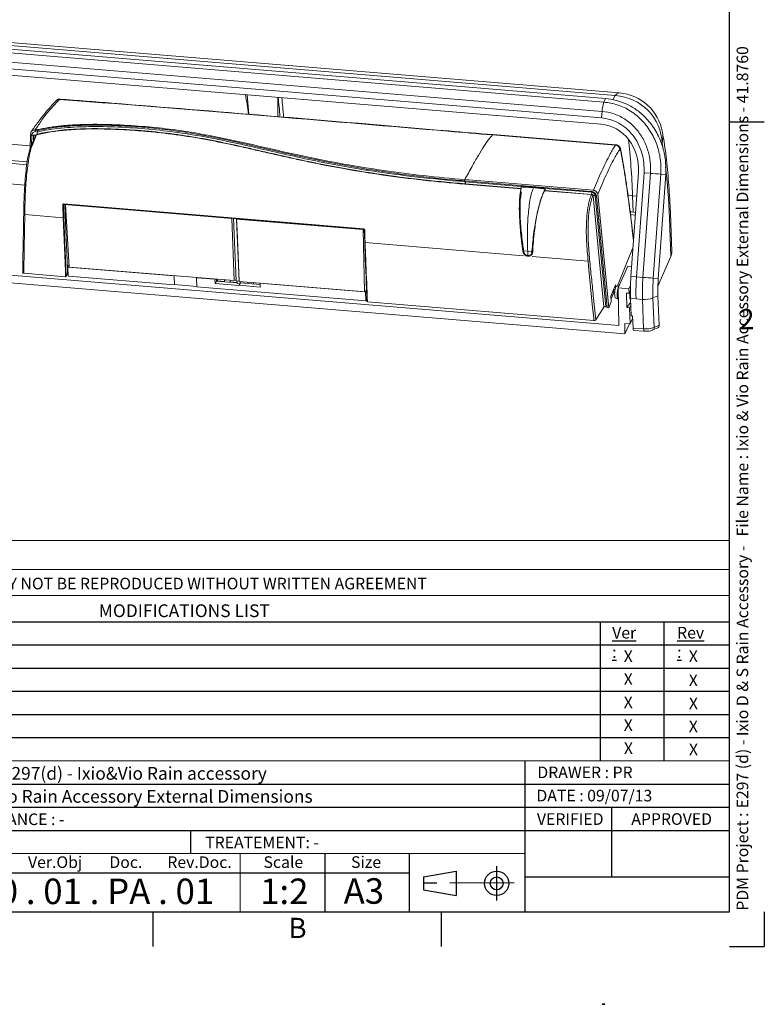
# Paper-space layout 'Feuille4' of a CAD drawing. Units: millimetres. Extents: x 5 to 415, y -4 to 291.
# Drawn here: x 287 to 415, y -4 to 166 of the extents above; entities that cross this region are included whole.
import ezdxf

# ---------------------------------------------------------------- set-up
doc = ezdxf.new("R2010")
doc.units = ezdxf.units.MM
doc.linetypes.add('CENTER', pattern=[10.16, 6.35, -1.27, 1.27, -1.27])
for name, color, linetype in [('COTATION3', 30, 'Continuous'), ('PV', 7, 'Continuous'), ('SLD-0', 7, 'Continuous')]:
    doc.layers.add(name, color=color, linetype=linetype)
doc.styles.add('SLDTEXTSTYLE0', font='TXT', dxfattribs={"width": 0.75})
doc.styles.add('SLDTEXTSTYLE3', font='TXT', dxfattribs={"width": 0.681818})
doc.styles.add('SLDTEXTSTYLE5', font='TXT', dxfattribs={"width": 0.690789})

# ---------------------------------------------------------------- blocks, each defined once
blk = doc.blocks.new('Bloc2_3')
at = {"layer": 'PV', "linetype": 'CENTER'}
for p, q in [((8.01, 0), (8.01, 3.4)), ((9.744, 1.747), (0, 1.7))]:
    blk.add_line(p, q, dxfattribs=at)
at = {"layer": 'PV', "linetype": 'Continuous'}
for p, q in [((0.81, 2.34), (4.01, 2.9)), ((0.81, 2.34), (0.81, 1.06)), ((4.01, 2.9), (4.01, 0.5)), ((0.81, 1.06), (4.01, 0.5))]:
    blk.add_line(p, q, dxfattribs=at)
for radius in [1.2, 0.64]:
    blk.add_circle((8.01, 1.7), radius, dxfattribs=at)
blk = doc.blocks.new('SW_NOTE_7')
at = {"layer": 'PV', "color": 0, "char_height": 2, "attachment_point": 1, "rotation": 90}
for s, insert, style in [('Ixio & Vio Rain Accessory External Dimensions - 41.8760', (-2.58, 79.23), 'SLDTEXTSTYLE0'), ('File Name :', (-2.58, 64.55), 'SLDTEXTSTYLE0'), ('E297 (d) - Ixio D & S Rain Accessory -', (-2.58, 17.64), 'SLDTEXTSTYLE5'), ('PDM Project :', (-2.58, 0), 'SLDTEXTSTYLE0')]:
    blk.add_mtext(s, dxfattribs=dict(at, insert=insert, style=style))

psp = doc.layouts.new('Feuille4')

# ---------------------------------------------------------------- linework, layer by layer
at = {"color": 7, "linetype": 'Continuous', "lineweight": 15}
for p, q in [((389.29, 153.04), (263.84, 163.42)), ((389.99, 153.5), (264.53, 163.88)), ((387.33, 151.92), (261.1, 162.36)), ((387.6, 152.54), (261.37, 162.99)), ((387, 150.32), (260.77, 160.77)), ((386.82, 148.11), (260.56, 158.56)), ((386.9, 149.19), (260.67, 159.64)), ((325.74, 153.17), (326.04, 149.82)), ((331.04, 152.73), (331.07, 149.41)), ((387.33, 151.92), (387.6, 152.54)), ((386.9, 149.19), (387, 150.32)), ((288.31, 143.9), (288.4, 146.15)), ((288.4, 146.15), (288.41, 146.52)), ((288.4, 146.15), (288.63, 146.13)), ((288.71, 146.5), (288.52, 146.36)), ((288.52, 146.36), (288.65, 146.34)), ((288.57, 144.57), (288.63, 146.13)), ((288.65, 146.34), (288.63, 146.13)), ((288.63, 146.13), (288.89, 146.19)), ((288.89, 146.19), (288.96, 146.2)), ((288.96, 146.2), (289.02, 146.2)), ((289.02, 146.2), (289.08, 146.2)), ((289.38, 146.27), (289.41, 146.28)), ((389.34, 144.49), (368.07, 146.25)), ((389.43, 144.54), (368.17, 146.3)), ((266.58, 142.87), (287.74, 141.12)), ((287.81, 141.59), (266.82, 143.33)), ((287.39, 137.59), (266.71, 139.3)), ((391.98, 121.83), (393.27, 139.78)), ((392.95, 121.75), (394.24, 139.7)), ((394.05, 121.68), (395.34, 139.63)), ((394.24, 139.7), (395.34, 139.63)), ((395.84, 121.54), (397.13, 139.49)), ((396.7, 121.45), (397.99, 139.4)), ((397.13, 139.49), (397.99, 139.4)), ((363.31, 138.54), (385.5, 136.7)), ((363.31, 138.54), (363.31, 138.33)), ((363.35, 138.32), (363.31, 138.33)), ((363.34, 137.75), (363.36, 137.81)), ((363.34, 137.75), (373.03, 136.95)), ((363.35, 138.32), (385.17, 136.52)), ((363.4, 138.16), (363.35, 138.32)), ((363.38, 137.81), (363.36, 137.81)), ((373.05, 137.01), (363.38, 137.81)), ((363.39, 138.16), (363.4, 138.16)), ((363.4, 138.16), (373.03, 137.37)), ((372.99, 137.44), (373.03, 137.37)), ((373.31, 137.39), (372.99, 137.44)), ((377.12, 137.1), (372.99, 137.44)), ((373.05, 137.01), (373.03, 136.95)), ((375.2, 137.2), (373.14, 137.29)), ((373.31, 137.39), (373.28, 137.32)), ((377.12, 137.08), (373.31, 137.39)), ((375.2, 137.2), (375.18, 137.17)), ((377.15, 136.96), (375.2, 137.2)), ((375.43, 137.17), (375.45, 137.22)), ((377.06, 136.62), (385.16, 135.95)), ((377.14, 137.03), (377.12, 137.1)), ((377.14, 137.03), (385.21, 136.36)), ((385.16, 135.95), (385.19, 136)), ((385.23, 136.36), (385.17, 136.52)), ((385.21, 136.36), (385.23, 136.36)), ((386.25, 136.01), (388.15, 116.44)), ((294.07, 134.21), (294.15, 132.02)), ((294.14, 134.34), (345.84, 130.06)), ((294.16, 134.28), (345.85, 130)), ((294.36, 132.43), (294.3, 134.2)), ((294.41, 134.26), (294.39, 134.23)), ((294.39, 134.23), (323.1, 131.85)), ((294.39, 134.23), (295.03, 123.47)), ((294.4, 134.24), (294.4, 134.26)), ((385.41, 135.72), (385.45, 135.77)), ((385.45, 135.75), (385.45, 135.77)), ((387.31, 116.56), (385.45, 135.75)), ((385.8, 135.81), (386.04, 135.66)), ((385.8, 135.81), (387.66, 116.6)), ((387.91, 116.46), (386.04, 135.66)), ((287.39, 132.53), (294.03, 131.98)), ((392.09, 132.96), (391.85, 132.98)), ((391.85, 132.51), (392.73, 132.39)), ((392.77, 132.89), (392.09, 132.96)), ((399.06, 126.12), (398.8, 132.76)), ((294.15, 132.02), (294.56, 121.84)), ((323.1, 131.85), (323.16, 131.88)), ((323.53, 121.12), (323.1, 131.85)), ((323.43, 131.86), (323.91, 131.82)), ((323.43, 131.86), (323.86, 121.06)), ((323.43, 131.86), (323.43, 131.86)), ((324.03, 129.78), (323.91, 131.82)), ((323.91, 131.82), (323.91, 131.82)), ((323.99, 131.81), (323.95, 131.73)), ((323.95, 131.73), (345.77, 129.92)), ((323.95, 131.73), (324.38, 120.99)), ((398.89, 125.26), (398.62, 131.9)), ((324.38, 121.01), (324.03, 129.78)), ((345.77, 129.92), (345.81, 130.01)), ((345.99, 119.2), (345.77, 129.92)), ((346.04, 127.73), (345.96, 129.91)), ((346.11, 127.67), (373.46, 125.41)), ((392.48, 128.88), (392.36, 128.89)), ((373.36, 126.13), (373.5, 126.05)), ((373.45, 126.31), (373.46, 126.27)), ((374.18, 126.2), (373.46, 126.27)), ((373.5, 126.05), (373.54, 125.88)), ((373.7, 125.71), (373.62, 125.72)), ((374.91, 126.15), (374.18, 126.2)), ((374.18, 126.2), (374.21, 125.45)), ((374.91, 126.15), (374.91, 126.19)), ((374.91, 126.19), (375.05, 126.11)), ((375.05, 126.11), (375.07, 126.36)), ((389.67, 120.2), (392.33, 126.75)), ((389.87, 113.38), (253.13, 124.7)), ((373.93, 125.53), (374.08, 125.46)), ((374.31, 125.34), (374.11, 125.36)), ((374.96, 125.29), (384.61, 124.49)), ((396.64, 120.19), (398.89, 125.26)), ((390.95, 111.96), (252.13, 123.45)), ((294.44, 121.8), (287.21, 122.4)), ((294.85, 122.34), (294.77, 122.34)), ((294.81, 123.46), (295.01, 123.84)), ((313.14, 121.94), (294.81, 123.46)), ((294.81, 123.46), (294.87, 121.91)), ((295.03, 123.47), (323.53, 121.12)), ((389.76, 119.85), (391.43, 123.62)), ((392.1, 123.57), (391.43, 123.62)), ((294.77, 122.25), (294.56, 121.84)), ((294.87, 121.91), (313.2, 120.4)), ((302.17, 121.29), (302.17, 121.31)), ((302.17, 121.29), (302.65, 121.25)), ((302.66, 121.27), (302.65, 121.25)), ((302.65, 121.27), (302.65, 121.25)), ((313.15, 121.97), (313.14, 121.94)), ((313.14, 121.94), (313.2, 120.4)), ((313.16, 121.97), (313.22, 120.44)), ((317.03, 121.65), (317.02, 121.62)), ((320.21, 121.36), (317.02, 121.62)), ((317.08, 120.07), (317.02, 121.62)), ((320.21, 121.36), (320.23, 121.39)), ((320.24, 120.63), (320.21, 121.36)), ((320.24, 120.63), (320.45, 121.05)), ((324.41, 120.29), (320.24, 120.63)), ((320.44, 121.37), (320.45, 121.05)), ((320.45, 121.05), (320.61, 121.36)), ((320.61, 121.36), (320.63, 121.08)), ((320.63, 121.08), (321.88, 120.98)), ((321.87, 121.25), (321.88, 120.98)), ((321.88, 120.98), (321.97, 121.22)), ((321.97, 121.24), (321.97, 121.22)), ((322.84, 121.17), (322.85, 120.9)), ((322.85, 120.9), (324.02, 120.8)), ((323.86, 121.28), (323.53, 121.12)), ((323.86, 121.06), (324.38, 121.01)), ((324.03, 120.61), (324.01, 121.04)), ((324.03, 120.61), (324.54, 120.57)), ((324.38, 120.99), (345.99, 119.2)), ((324.41, 120.31), (324.55, 120.6)), ((324.54, 120.98), (324.55, 120.6)), ((324.62, 120.73), (324.55, 120.6)), ((324.62, 120.97), (324.63, 120.74)), ((324.62, 120.73), (324.63, 120.74)), ((325.86, 120.87), (325.87, 120.64)), ((326.83, 120.79), (326.84, 120.56)), ((346.16, 119.21), (328, 120.71)), ((328, 120.71), (328.03, 120.01)), ((391.98, 121.83), (392.95, 121.75)), ((392.95, 121.75), (392.9, 120.96)), ((392.95, 121.75), (394.05, 121.68)), ((395.84, 121.54), (396.7, 121.45)), ((313.22, 120.44), (313.2, 120.4)), ((313.22, 120.44), (317.08, 120.12)), ((317.08, 120.07), (346.22, 117.66)), ((324.41, 120.31), (324.41, 120.29)), ((328.03, 120.01), (324.41, 120.31)), ((346.16, 119.21), (346.37, 119.62)), ((346.22, 117.66), (346.16, 119.21)), ((346.35, 119.79), (346.31, 119.8)), ((346.35, 119.83), (346.34, 119.8)), ((346.43, 118.07), (346.37, 119.62)), ((389.3, 120.39), (388.51, 118.42)), ((388.51, 118.4), (388.98, 119.46)), ((388.55, 117.98), (389.01, 119.02)), ((388.98, 119.46), (388.93, 119.46)), ((388.96, 119.53), (389.24, 119.51)), ((389.01, 119.02), (388.98, 119.46)), ((389.35, 119.93), (389.3, 120.39)), ((389.76, 119.85), (389.87, 113.38)), ((391.65, 119.69), (389.76, 119.85)), ((389.96, 120.3), (389.93, 120.3)), ((391.22, 118.96), (391.67, 118.94)), ((391.3, 116.48), (391.22, 118.96)), ((391.65, 119.69), (391.9, 120.25)), ((391.67, 118.94), (391.65, 119.69)), ((391.88, 119.35), (391.67, 118.94)), ((340.99, 118.08), (340.99, 118.1)), ((340.99, 118.08), (341.47, 118.04)), ((341.47, 118.06), (341.47, 118.04)), ((341.48, 118.05), (341.47, 118.04)), ((346.22, 117.66), (346.43, 118.07)), ((385.6, 114.26), (346.52, 117.49)), ((388.15, 116.44), (388.59, 117.53)), ((388.51, 118.42), (388.59, 117.53)), ((389.77, 117.9), (389.79, 117.9)), ((391.3, 116.48), (391.93, 117.32)), ((392.87, 117.97), (391.9, 118.05)), ((391.9, 118.05), (392.02, 115.06)), ((392.85, 118.73), (392.87, 117.97)), ((392.87, 117.97), (393.98, 117.87)), ((393.98, 117.87), (394.18, 112.79)), ((395.77, 118.13), (396.64, 118.51)), ((395.77, 118.13), (395.97, 113.05)), ((396.64, 118.51), (396.84, 113.43)), ((385.9, 114.35), (387.31, 116.56)), ((387.66, 116.6), (387.91, 116.46)), ((387.91, 116.46), (388.15, 116.44)), ((391.76, 116.42), (391.3, 116.48)), ((391.95, 116.9), (391.76, 116.42)), ((391.86, 113.66), (391.76, 116.42)), ((391.86, 113.66), (392.28, 114.61)), ((392.26, 115.04), (392.02, 115.06)), ((392.26, 115.04), (392.35, 112.94)), ((391.86, 113.66), (390.92, 113.74)), ((390.95, 111.96), (390.92, 113.74)), ((391.72, 113.68), (390.95, 111.96)), ((392.35, 112.94), (394.18, 112.79)), ((392.45, 112.54), (394.3, 112.39)), ((395.78, 112.61), (396.65, 112.99)), ((395.97, 113.05), (396.84, 113.43))]:
    psp.add_line(p, q, dxfattribs=at)
at = {"color": 8, "linetype": 'Continuous', "lineweight": 15}
for p, q in [((388.85, 152.32), (389.29, 153.04)), ((288.33, 144.35), (267.05, 146.12)), ((288.87, 145.32), (288.89, 146.19)), ((397.38, 144.75), (397.3, 144.62)), ((385.19, 136), (377.1, 136.67)), ((294.1, 134.27), (294.07, 134.21)), ((392.28, 135.75), (391.48, 135.82)), ((392.97, 135.68), (392.28, 135.75)), ((392.28, 135.75), (392.39, 132.94)), ((320.45, 121.05), (324.03, 120.75)), ((324.62, 120.73), (328.01, 120.45))]:
    psp.add_line(p, q, dxfattribs=at)
at = {"color": 9, "linetype": 'Continuous', "lineweight": 0}
psp.add_line((221, 76.29), (409, 76.29), dxfattribs=at)
at = {"color": 8, "linetype": 'Continuous', "lineweight": 15, "flags": 128}
for points in [[(390.21, 143.56), (390.22, 143.66), (390.21, 143.71)], [(294.14, 134.34), (294.14, 134.32), (294.14, 134.31), (294.15, 134.29), (294.15, 134.29), (294.15, 134.28), (294.16, 134.28)], [(398.62, 131.9), (398.79, 132.49), (398.8, 132.76)], [(345.84, 130.06), (345.84, 130.04), (345.84, 130.03), (345.84, 130.02), (345.85, 130.01), (345.85, 130), (345.85, 130)], [(346.04, 127.72), (346.04, 127.71), (346.04, 127.7), (346.05, 127.69), (346.06, 127.69), (346.08, 127.68), (346.1, 127.68), (346.11, 127.67)], [(394.18, 112.79), (394.19, 112.67), (394.2, 112.57), (394.23, 112.48), (394.25, 112.42), (394.28, 112.39), (394.3, 112.39)]]:
    psp.add_lwpolyline(points, dxfattribs=at)
at = {"color": 7, "linetype": 'Continuous', "lineweight": 15, "flags": 128}
for points in [[(375.18, 137.17), (374.96, 137.18), (374.74, 137.19), (374.46, 137.21), (374.24, 137.22), (373.35, 137.26), (373.13, 137.28)], [(377.15, 136.95), (376.87, 136.98), (376.39, 137.03), (376.15, 137.06), (375.91, 137.09), (375.69, 137.11), (375.47, 137.14), (375.18, 137.17)], [(287.39, 132.53), (287.29, 126.8), (287.21, 122.4)], [(294.44, 121.8), (294.43, 121.98), (294.4, 122.69), (294.29, 125.52), (294.03, 131.98)], [(294.77, 122.25), (294.76, 122.43), (294.74, 123.14), (294.62, 125.97), (294.36, 132.43)], [(345.96, 129.9), (345.96, 129.89), (345.97, 129.89), (345.97, 129.88), (345.99, 129.87), (346, 129.87), (346.02, 129.86), (346.04, 129.86)], [(346.04, 127.73), (346.04, 127.72), (346.04, 127.72)], [(399.06, 126.12), (399.05, 125.85), (398.89, 125.26)], [(385.6, 114.26), (385.56, 114.7), (385.38, 116.48), (384.69, 123.59), (384.61, 124.49)], [(389.95, 120.28), (389.73, 120.22), (389.48, 120.14)], [(346.52, 117.49), (346.5, 117.5), (346.49, 117.5), (346.47, 117.51), (346.46, 117.51), (346.45, 117.52), (346.45, 117.53), (346.44, 117.54)], [(389.32, 118.13), (389.55, 118.02), (389.78, 117.9)]]:
    psp.add_lwpolyline(points, dxfattribs=at)
at = {"color": 8, "linetype": 'Continuous', "lineweight": 15}
for centre, radius, start, end in [((390.05, 152.65), 0.852, 94.3262, 153.0826), ((392.59, 145.86), 4.91, 346.8989, 9.9131), ((395.55, 112.97), 0.427, 302.1278, 10.591)]:
    psp.add_arc(centre, radius, start, end, dxfattribs=at)
at = {"color": 7, "linetype": 'Continuous', "lineweight": 15}
for centre, radius, start, end in [((388.76, 144.43), 8.62, 2.113, 86.4668), ((389.31, 145.28), 8.25, 9.9795, 85.2693), ((293.31, 151.73), 0.66, 83.8286, 136.0428), ((392.61, 149.98), 5.62, 159.8141, 176.4909), ((389.28, 143.71), 0.779, 3.5198, 85.8694), ((391.81, 83.95), 55.79, 84.531, 86.3707), ((362.8, 138.02), 0.606, 339.2407, 13.3213), ((362.81, 138.02), 0.607, 339.2523, 13.3163), ((384.62, 136.22), 0.607, 339.2523, 13.3163), ((384.47, 136.25), 0.767, 341.4947, 8.2912), ((293.98, 134.31), 0.143, 259.2368, 311.264), ((385.66, 135.53), 0.319, 65.6004, 133.0083), ((385.66, 135.51), 0.325, 66.0048, 131.9955), ((294.05, 132.12), 0.134, 259.2594, 315.4967), ((294.46, 121.94), 0.134, 259.2598, 315.4545), ((390.52, 66.01), 55.78, 84.5309, 86.3708), ((394.34, 121.72), 3.86, 264.649, 291.7974), ((394.54, 116.64), 3.86, 264.649, 291.7974), ((396.42, 113.35), 0.427, 302.1197, 10.5911)]:
    psp.add_arc(centre, radius, start, end, dxfattribs=at)
at = {"color": 8, "linetype": 'Continuous', "lineweight": 15}
for centre, major_axis, ratio, start_param, end_param in [((316.88, 118.57), (1.68, 49.03), 0.214729, 5.411846, 5.503665), ((318.6, 118.46), (6.39, 48.13), 0.238769, 5.4421, 5.535816), ((319.09, 118.39), (6.43, 48.63), 0.238657, 5.434042, 5.525695), ((389.36, 143.04), (0.07, 1.5), 0.21666, 6.274642, 6.556674), ((382.01, 113.18), (3.34, 48.89), 0.201682, 5.205888, 5.447896), ((390.09, 112.65), (2.74, 41.67), 0.197244, 5.568426, 5.604561), ((390.09, 112.65), (2.74, 41.67), 0.197244, 5.205466, 5.464725)]:
    psp.add_ellipse(centre, major_axis=major_axis, ratio=ratio, start_param=start_param, end_param=end_param, dxfattribs=at)
at = {"color": 7, "linetype": 'Continuous', "lineweight": 15}
for centre, major_axis, ratio, start_param, end_param in [((386.22, 140.32), (0.37, 7.81), 0.903606, 4.685516, 6.251455), ((390.1, 143.03), (0.008, 0.752), 0.205634, 5.500663, 6.549675), ((373.02, 137.18), (-0.007, 0.201), 0.213988, 3.6655, 5.865359), ((373.3, 137.18), (-0.005, 0.151), 0.213988, 0.450156, 0.81128), ((377.09, 136.85), (0.04, 0.197), 0.234643, 3.717724, 5.917583), ((374.17, 126.25), (-0.33, 0.75), 0.85562, 1.183875, 2.710428), ((374.22, 126.08), (-0.354, 0.742), 0.85807, 1.430673, 2.292774), ((374.17, 126.25), (-0.379, 0.733), 0.859985, 2.643125, 4.169679), ((374.32, 126.18), (-0.379, 0.733), 0.859986, 3.506324, 4.213922), ((374.32, 126.18), (-0.33, 0.75), 0.85562, 2.326144, 2.710428), ((374.32, 126.18), (-0.379, 0.733), 0.859985, 3.381952, 3.506324), ((393.44, 121.5), (0.49, 7.48), 0.197244, 1.540274, 2.063873), ((387.5, 116.54), (0.2, 0.008), 0.463255, 0.630622, 2.830481), ((392.5, 113.29), (0.049, 0.748), 0.197244, 2.063873, 3.138269)]:
    psp.add_ellipse(centre, major_axis=major_axis, ratio=ratio, start_param=start_param, end_param=end_param, dxfattribs=at)
for points, knots in [([(292.84, 152.18), (292.69, 152.03), (292.18, 151.52), (291.28, 150.49), (290.13, 149.06), (289.2, 147.81), (288.65, 147.03), (288.51, 146.83)], [0, 0, 0, 0, 0.1072058, 0.3561499, 0.6185467, 0.9019489, 1, 1, 1, 1]), ([(293.38, 152.38), (292.88, 151.85), (291.88, 150.79), (290.35, 148.98), (289.64, 147.67), (289.11, 147.09), (289.11, 147.09)], [0, 0, 0, 0, 0.353018, 0.705379, 0.999998, 1, 1, 1, 1]), ([(293.49, 152.44), (293.41, 152.44), (293.24, 152.45), (293.02, 152.35), (292.9, 152.25), (292.84, 152.2)], [0, 0, 0, 0, 0.334793, 0.679306, 1, 1, 1, 1]), ([(368.07, 146.25), (365.53, 146.46), (352.97, 147.52), (329.13, 149.56), (306.77, 151.36), (294.41, 152.3), (293.38, 152.38)], [0, 0, 0, 0, 0.102091, 0.504317, 0.958488, 1, 1, 1, 1]), ([(368.17, 146.3), (365.63, 146.51), (352.66, 147.6), (330.74, 149.46), (308.4, 151.26), (296.48, 152.22), (293.49, 152.45)], [0, 0, 0, 0, 0.102108, 0.520955, 0.880159, 1, 1, 1, 1]), ([(397.13, 139.49), (397.14, 140.27), (397.17, 141.89), (396.62, 144.33), (395.57, 146.67), (394.01, 148.77), (392, 150.43), (389.72, 151.55), (388.11, 151.8), (387.33, 151.92)], [0, 0, 0, 0, 0.132371, 0.273218, 0.418835, 0.566713, 0.71827, 0.86388, 1, 1, 1, 1]), ([(397.99, 139.4), (398, 140.23), (398.03, 141.94), (397.45, 144.5), (396.35, 146.98), (394.83, 149.01), (393.1, 150.54), (391.34, 151.59), (389.49, 152.28), (388.22, 152.46), (387.6, 152.54)], [0, 0, 0, 0, 0.131764, 0.27208, 0.417214, 0.565017, 0.679145, 0.791201, 0.898186, 1, 1, 1, 1]), ([(395.34, 139.63), (395.35, 140.31), (395.38, 141.72), (394.9, 143.82), (394, 145.84), (392.66, 147.65), (390.95, 149.06), (389.02, 150.01), (387.66, 150.22), (387, 150.32)], [0, 0, 0, 0, 0.134034, 0.276301, 0.423186, 0.571086, 0.72208, 0.865935, 1, 1, 1, 1]), ([(363.31, 138.54), (360.94, 138.75), (356.2, 139.19), (349.24, 140.09), (342.43, 141.19), (335.8, 142.5), (329.32, 143.96), (323.6, 145.28), (318.49, 146.32), (314, 147.06), (309.34, 147.61), (305.22, 147.92), (301.68, 148.07), (298.78, 148.1), (296.5, 148.03), (294.87, 147.92), (293.89, 147.84), (292.91, 147.73), (291.94, 147.6), (290.98, 147.44), (290.06, 147.24), (289.42, 147.14), (289.11, 147.09)], [0, 0, 0, 0, 0.092713, 0.185299, 0.277879, 0.370719, 0.463687, 0.556727, 0.618056, 0.679283, 0.740708, 0.802674, 0.839213, 0.875978, 0.912913, 0.925322, 0.937746, 0.950213, 0.962719, 0.975249, 0.987799, 1, 1, 1, 1]), ([(363.31, 138.33), (362.64, 138.38), (359.26, 138.67), (353.25, 139.34), (345.41, 140.48), (337.8, 141.9), (330.43, 143.53), (324.35, 144.95), (319.37, 145.98), (315.55, 146.66), (311.61, 147.21), (307.36, 147.63), (303.62, 147.86), (300.42, 147.95), (297.71, 147.94), (294.93, 147.8), (292.11, 147.52), (290.46, 147.18), (289.64, 147.01)], [0, 0, 0, 0, 0.026501, 0.132553, 0.23862, 0.344682, 0.450716, 0.556717, 0.609791, 0.662847, 0.716025, 0.769199, 0.830516, 0.861219, 0.891914, 0.933858, 0.966962, 1, 1, 1, 1]), ([(394.24, 139.7), (394.25, 140.28), (394.27, 141.44), (393.92, 143.14), (393.3, 144.74), (392.4, 146.17), (391.27, 147.37), (389.94, 148.31), (388.47, 148.96), (387.42, 149.11), (386.9, 149.19)], [0, 0, 0, 0, 0.1291886, 0.2579708, 0.3857107, 0.511917, 0.6363173, 0.758907, 0.8799608, 1, 1, 1, 1]), ([(289.41, 146.28), (289.38, 146.21), (289.22, 145.82), (288.99, 145.19), (288.7, 144.51), (288.5, 144.01), (288.29, 143.24), (288.07, 142.18), (287.83, 140.52), (287.65, 138.75), (287.51, 136.79), (287.43, 134.71), (287.41, 133.26), (287.39, 132.53)], [0, 0, 0, 0, 0.026348, 0.141527, 0.21822, 0.294467, 0.32213, 0.40983, 0.512931, 0.61392, 0.715257, 0.857309, 1, 1, 1, 1]), ([(289.11, 147.09), (289.03, 147.09), (288.87, 147.09), (288.65, 146.99), (288.49, 146.84), (288.42, 146.67), (288.41, 146.56), (288.41, 146.52)], [0, 0, 0, 0, 0.222627, 0.445273, 0.667291, 0.889098, 1, 1, 1, 1]), ([(288.72, 146.5), (288.71, 146.48), (288.69, 146.45), (288.67, 146.4), (288.66, 146.36), (288.65, 146.34)], [0, 0, 0, 0, 0.342516, 0.669953, 1, 1, 1, 1]), ([(289.29, 146.93), (289.26, 146.91), (289.16, 146.83), (288.95, 146.73), (288.79, 146.61), (288.72, 146.51), (288.71, 146.5)], [0, 0, 0, 0, 0.174376, 0.520922, 0.926185, 1, 1, 1, 1]), ([(289.08, 146.2), (289.09, 146.19), (289.11, 146.18), (289.14, 146.17), (289.17, 146.15), (289.17, 146.14), (289.18, 146.13)], [0, 0, 0, 0, 0.249991, 0.4999966, 0.7500028, 1, 1, 1, 1]), ([(289.15, 146.17), (289.16, 146.18), (289.2, 146.2), (289.21, 146.19), (289.22, 146.18)], [0, 0, 0, 0, 0.50484, 1, 1, 1, 1]), ([(289.16, 146.06), (289.16, 146.08), (289.17, 146.12), (289.2, 146.16), (289.24, 146.21), (289.31, 146.24), (289.36, 146.26), (289.38, 146.27)], [0, 0, 0, 0, 0.18253, 0.375191, 0.575423, 0.784417, 1, 1, 1, 1]), ([(289.64, 147.01), (289.56, 146.99), (289.46, 146.97), (289.36, 146.95), (289.32, 146.95), (289.3, 146.94), (289.3, 146.94), (289.29, 146.93)], [0, 0, 0, 0, 0.700648, 0.826011, 0.928031, 0.96384, 1, 1, 1, 1]), ([(289.64, 146.35), (289.6, 146.34), (289.52, 146.32), (289.44, 146.29), (289.41, 146.28)], [0, 0, 0, 0, 0.48725, 1, 1, 1, 1]), ([(289.6, 146.4), (289.59, 146.41), (289.57, 146.42), (289.55, 146.46), (289.54, 146.51), (289.52, 146.56), (289.52, 146.62), (289.51, 146.67), (289.52, 146.71), (289.52, 146.74), (289.53, 146.75)], [0, 0, 0, 0, 0.130799, 0.256283, 0.37843, 0.499105, 0.619854, 0.742282, 0.868318, 1, 1, 1, 1]), ([(289.53, 146.75), (289.83, 146.81), (290.82, 147.04), (292.57, 147.31), (294.77, 147.54), (297.56, 147.69), (301.39, 147.71), (306.2, 147.49), (311.36, 147.02), (316.36, 146.32), (321.18, 145.41), (324.7, 144.64), (328.3, 143.82), (331.98, 142.97), (336.13, 142.06), (340.34, 141.22), (343.74, 140.6), (348.95, 139.76), (355.17, 138.92), (360.65, 138.42), (363.39, 138.16)], [0, 0, 0, 0, 0.012406, 0.040344, 0.068411, 0.096435, 0.146524, 0.213935, 0.281318, 0.348682, 0.415971, 0.483163, 0.499948, 0.571544, 0.64305, 0.678517, 0.749457, 0.784918, 0.892451, 1, 1, 1, 1]), ([(289.64, 147), (289.62, 146.96), (289.59, 146.88), (289.55, 146.79), (289.53, 146.75)], [0, 0, 0, 0, 0.499987, 1, 1, 1, 1]), ([(363.36, 137.81), (360.63, 138.06), (355.14, 138.57), (348.91, 139.41), (343.68, 140.25), (340.27, 140.87), (336.06, 141.71), (331.91, 142.62), (328.22, 143.47), (324.63, 144.29), (321.11, 145.06), (316.3, 145.96), (311.32, 146.67), (306.17, 147.13), (301.39, 147.36), (297.22, 147.33), (294.27, 147.14), (292.11, 146.88), (290.72, 146.65), (289.9, 146.47), (289.6, 146.4)], [0, 0, 0, 0, 0.107583, 0.215639, 0.251199, 0.322337, 0.357898, 0.429568, 0.501265, 0.518064, 0.585265, 0.652488, 0.719739, 0.787001, 0.854265, 0.904165, 0.945361, 0.966467, 0.98756, 1, 1, 1, 1]), ([(289.6, 146.4), (289.61, 146.39), (289.62, 146.38), (289.63, 146.36), (289.64, 146.36)], [0, 0, 0, 0, 0.4999958, 1, 1, 1, 1]), ([(363.34, 137.75), (360.94, 137.97), (356.17, 138.41), (349.18, 139.3), (343.75, 140.18), (339.77, 140.92), (337.2, 141.43), (334.64, 141.97), (332.1, 142.53), (329.51, 143.12), (326.88, 143.72), (324.32, 144.3), (321.79, 144.85), (319.32, 145.34), (316.76, 145.81), (314.17, 146.21), (311.54, 146.56), (309.14, 146.81), (306.97, 146.99), (305.04, 147.12), (303.07, 147.22), (301.12, 147.28), (299.25, 147.3), (297.48, 147.27), (295.82, 147.19), (293.96, 147.05), (291.88, 146.82), (290.39, 146.51), (289.64, 146.35)], [0, 0, 0, 0, 0.094461, 0.187429, 0.280846, 0.317623, 0.354103, 0.389693, 0.426942, 0.463932, 0.502092, 0.541121, 0.574624, 0.610998, 0.645976, 0.681429, 0.716928, 0.752045, 0.776645, 0.801848, 0.827285, 0.852672, 0.87665, 0.898949, 0.919975, 0.939804, 0.969888, 1, 1, 1, 1]), ([(363.31, 138.54), (363.72, 139.3), (364.51, 140.74), (365.61, 142.66), (366.57, 144.21), (367.37, 145.42), (367.85, 145.99), (368.07, 146.25)], [0, 0, 0, 0, 0.264653, 0.4967868, 0.6965449, 0.8641535, 1, 1, 1, 1]), ([(398.8, 132.76), (398.78, 133.18), (398.73, 134.4), (398.61, 136.38), (398.44, 138.67), (398.24, 140.88), (397.99, 143.02), (397.73, 144.97), (397.53, 146.16), (397.43, 146.71)], [0, 0, 0, 0, 0.080511, 0.235311, 0.390809, 0.547408, 0.705424, 0.865292, 1, 1, 1, 1]), ([(287.03, 122.53), (287.03, 122.68), (287.04, 123.41), (287.1, 126.49), (287.17, 130.3), (287.22, 133.92), (287.28, 135.71), (287.35, 137.18), (287.47, 138.78), (287.64, 140.5), (287.86, 142.1), (288.09, 143.19), (288.27, 143.83), (288.62, 144.64), (288.91, 145.41), (289.16, 146.06)], [0, 0, 0, 0, 0.017574, 0.087868, 0.369046, 0.472619, 0.524875, 0.577086, 0.636252, 0.697285, 0.757476, 0.80834, 0.83366, 0.860147, 1, 1, 1, 1]), ([(385.5, 136.7), (385.98, 137.81), (386.93, 140.03), (388.06, 142.36), (388.86, 143.81), (389.18, 144.26), (389.34, 144.49)], [0, 0, 0, 0, 0.38035, 0.761275, 0.880507, 1, 1, 1, 1]), ([(390.21, 143.71), (390.2, 143.78), (390.16, 143.95), (390.05, 144.19), (389.83, 144.41), (389.61, 144.52), (389.48, 144.52), (389.43, 144.52)], [0, 0, 0, 0, 0.182451, 0.466086, 0.68619, 0.90099, 1, 1, 1, 1]), ([(390.06, 143.76), (389.91, 143.54), (389.6, 143.09), (388.8, 141.66), (387.68, 139.33), (386.73, 137.12), (386.25, 136.01)], [0, 0, 0, 0, 0.117919, 0.236208, 0.617632, 1, 1, 1, 1]), ([(391.74, 133.85), (391.74, 133.91), (391.61, 134.96), (391.35, 136.82), (390.98, 139.34), (390.61, 141.55), (390.36, 142.99), (390.22, 143.66), (390.21, 143.71)], [0, 0, 0, 0, 0.019347, 0.296179, 0.542611, 0.770183, 0.982096, 1, 1, 1, 1]), ([(373.36, 126.13), (373.27, 126.74), (373.1, 127.96), (372.92, 129.69), (372.8, 131.26), (372.74, 132.53), (372.72, 133.68), (372.74, 134.64), (372.79, 135.49), (372.88, 136.29), (372.98, 136.71), (373.03, 136.95)], [0, 0, 0, 0, 0.174284, 0.348103, 0.465435, 0.58262, 0.67154, 0.760308, 0.833358, 0.906205, 1, 1, 1, 1]), ([(373.45, 126.31), (373.36, 126.95), (373.17, 128.24), (372.96, 130.09), (372.84, 131.76), (372.78, 133.06), (372.77, 134.2), (372.8, 135.29), (372.89, 136.46), (373.04, 137), (373.11, 137.28)], [0, 0, 0, 0, 0.178061, 0.3555654, 0.4754787, 0.5952322, 0.6773667, 0.7593645, 0.8783622, 1, 1, 1, 1]), ([(373.09, 136.43), (373.04, 136.18), (372.93, 135.59), (372.86, 134.46), (372.84, 133.28), (372.88, 132.01), (372.97, 130.53), (373.12, 128.92), (373.29, 127.52), (373.41, 126.67), (373.47, 126.29)], [0, 0, 0, 0, 0.097939, 0.23408, 0.329534, 0.425181, 0.58183, 0.738783, 0.881557, 1, 1, 1, 1]), ([(375.18, 137.17), (375.06, 136.89), (374.82, 136.33), (374.55, 134.96), (374.35, 133.48), (374.21, 131.95), (374.14, 130.44), (374.11, 128.97), (374.12, 127.55), (374.16, 126.65), (374.18, 126.2)], [0, 0, 0, 0, 0.124449, 0.249139, 0.374154, 0.499261, 0.624414, 0.749595, 0.874785, 1, 1, 1, 1]), ([(374.91, 126.19), (374.95, 126.72), (375.03, 127.78), (375.24, 129.49), (375.48, 131.06), (375.75, 132.44), (376.07, 133.81), (376.45, 135.19), (376.89, 136.34), (377.14, 136.75), (377.25, 136.93)], [0, 0, 0, 0, 0.14966, 0.301219, 0.452559, 0.551693, 0.650733, 0.800285, 0.912349, 1, 1, 1, 1]), ([(377.05, 136.62), (376.93, 136.38), (376.73, 135.97), (376.46, 135.19), (376.22, 134.36), (375.98, 133.41), (375.74, 132.28), (375.53, 131.03), (375.31, 129.49), (375.13, 127.79), (375.05, 126.59), (375.01, 125.99)], [0, 0, 0, 0, 0.093795, 0.166642, 0.239692, 0.32846, 0.41738, 0.534565, 0.651897, 0.825716, 1, 1, 1, 1]), ([(384.61, 124.49), (384.55, 125.04), (384.44, 126.15), (384.31, 127.92), (384.27, 129.84), (384.33, 131.83), (384.5, 133.46), (384.73, 134.62), (384.93, 135.39), (385.09, 135.77), (385.16, 135.95)], [0, 0, 0, 0, 0.150136, 0.299976, 0.463285, 0.626036, 0.77667, 0.854096, 0.931563, 1, 1, 1, 1]), ([(385.16, 135.95), (385.19, 135.94), (385.26, 135.93), (385.34, 135.88), (385.39, 135.8), (385.41, 135.75), (385.41, 135.72)], [0, 0, 0, 0, 0.2501442, 0.4995512, 0.7487059, 1, 1, 1, 1]), ([(386.04, 135.66), (386.03, 135.75), (386, 135.94), (385.83, 136.19), (385.59, 136.39), (385.36, 136.49), (385.22, 136.51), (385.17, 136.52)], [0, 0, 0, 0, 0.207374, 0.460461, 0.683011, 0.902782, 1, 1, 1, 1]), ([(385.2, 136), (385.2, 136), (385.19, 136), (385.19, 136), (385.19, 136)], [0, 0, 0, 0, 0.996385, 1, 1, 1, 1]), ([(385.45, 135.77), (385.45, 135.77), (385.44, 135.78), (385.43, 135.83), (385.4, 135.89), (385.35, 135.94), (385.28, 135.99), (385.23, 136), (385.2, 136)], [0, 0, 0, 0, 0.0000788, 0.1453867, 0.3674499, 0.5697381, 0.7686125, 1, 1, 1, 1]), ([(385.23, 136.36), (385.23, 136.36), (385.3, 136.35), (385.42, 136.32), (385.58, 136.22), (385.7, 136.09), (385.77, 135.95), (385.79, 135.86), (385.79, 135.83)], [0, 0, 0, 0, 0.000035, 0.235475, 0.432895, 0.636533, 0.861628, 1, 1, 1, 1]), ([(386.25, 136.01), (386.24, 136.09), (386.2, 136.24), (386.06, 136.44), (385.86, 136.6), (385.66, 136.68), (385.54, 136.69), (385.5, 136.7)], [0, 0, 0, 0, 0.221817, 0.443634, 0.665483, 0.887558, 1, 1, 1, 1]), ([(294.14, 134.34), (294.13, 134.34), (294.09, 134.34), (294.04, 134.32), (293.99, 134.29), (293.96, 134.23), (293.95, 134.19), (293.95, 134.17)], [0, 0, 0, 0, 0.1395964, 0.3538643, 0.568847, 0.7843144, 1, 1, 1, 1]), ([(294.08, 134.24), (294.08, 134.25), (294.09, 134.26), (294.11, 134.27), (294.13, 134.28), (294.15, 134.28), (294.16, 134.28)], [0, 0, 0, 0, 0.181308, 0.555239, 0.855139, 1, 1, 1, 1]), ([(385.41, 135.72), (385.34, 135.55), (385.19, 135.2), (385, 134.48), (384.79, 133.37), (384.63, 131.8), (384.57, 129.86), (384.63, 127.46), (384.84, 124.71), (385.17, 121.64), (385.53, 118.2), (385.76, 115.75), (385.9, 114.35)], [0, 0, 0, 0, 0.032829, 0.071695, 0.110539, 0.187062, 0.271061, 0.355355, 0.503145, 0.651496, 0.799879, 1, 1, 1, 1]), ([(385.79, 135.83), (385.8, 135.82), (385.8, 135.81), (385.8, 135.81), (385.8, 135.81)], [0, 0, 0, 0, 0.998449, 1, 1, 1, 1]), ([(294.03, 131.98), (294.03, 132.04), (294.02, 132.34), (293.99, 133.06), (293.96, 133.74), (293.95, 134.17)], [0, 0, 0, 0, 0.081443, 0.407215, 1, 1, 1, 1]), ([(392.43, 128.15), (392.33, 129.02), (392.11, 130.95), (391.88, 132.82), (391.74, 133.85)], [0, 0, 0, 0, 0.449971, 1, 1, 1, 1]), ([(346.04, 129.86), (346.03, 129.88), (346.03, 129.91), (346.01, 129.96), (345.96, 130.01), (345.9, 130.05), (345.86, 130.06), (345.84, 130.06)], [0, 0, 0, 0, 0.142796, 0.35806, 0.572556, 0.786411, 1, 1, 1, 1]), ([(345.85, 130), (345.86, 130), (345.87, 130), (345.9, 129.99), (345.93, 129.97), (345.95, 129.94), (345.96, 129.92), (345.96, 129.91), (345.96, 129.9)], [0, 0, 0, 0, 0.090996, 0.295956, 0.494913, 0.693183, 0.895974, 1, 1, 1, 1]), ([(346.04, 129.86), (346.04, 129.8), (346.04, 129.5), (346.07, 128.77), (346.1, 128.1), (346.11, 127.67)], [0, 0, 0, 0, 0.08144, 0.407244, 1, 1, 1, 1]), ([(346.04, 127.72), (346.06, 127.11), (346.2, 123.72), (346.33, 120.32), (346.44, 117.54)], [0, 0, 0, 0, 0.178189, 1, 1, 1, 1]), ([(346.11, 127.67), (346.12, 127.61), (346.13, 127.32), (346.18, 126.08), (346.31, 122.75), (346.43, 119.65), (346.52, 117.49)], [0, 0, 0, 0, 0.0173913, 0.0869565, 0.3652174, 1, 1, 1, 1]), ([(374.11, 125.36), (374.04, 125.37), (373.89, 125.4), (373.69, 125.52), (373.53, 125.69), (373.4, 125.9), (373.37, 126.05), (373.36, 126.13)], [0, 0, 0, 0, 0.184832, 0.369185, 0.565294, 0.793255, 1, 1, 1, 1]), ([(375.01, 125.99), (374.99, 125.88), (374.95, 125.69), (374.78, 125.48), (374.58, 125.36), (374.42, 125.33), (374.33, 125.34), (374.31, 125.34)], [0, 0, 0, 0, 0.319647, 0.560736, 0.76401, 0.968205, 1, 1, 1, 1]), ([(287.21, 122.4), (287.19, 122.4), (287.13, 122.41), (287.07, 122.44), (287.03, 122.47), (287.02, 122.5), (287.03, 122.52), (287.03, 122.53)], [0, 0, 0, 0, 0.222461, 0.44493, 0.667251, 0.889287, 1, 1, 1, 1]), ([(392.9, 120.96), (392.88, 120.56), (392.85, 119.8), (392.85, 119.08), (392.85, 118.73)], [0, 0, 0, 0, 0.5193933, 1, 1, 1, 1]), ([(393.98, 117.87), (393.97, 118.21), (393.95, 118.88), (393.96, 120.15), (394.02, 121.1), (394.05, 121.68)], [0, 0, 0, 0, 0.281144, 0.560112, 1, 1, 1, 1]), ([(395.77, 118.13), (395.76, 118.74), (395.74, 119.83), (395.81, 121.02), (395.84, 121.54)], [0, 0, 0, 0, 0.559686, 1, 1, 1, 1]), ([(396.64, 118.51), (396.63, 119.04), (396.61, 119.98), (396.67, 121), (396.7, 121.45)], [0, 0, 0, 0, 0.560024, 1, 1, 1, 1]), ([(389.32, 118.15), (389.31, 118.15), (389.26, 118.17), (389.21, 118.35), (389.17, 118.66), (389.18, 119.05), (389.22, 119.44), (389.29, 119.81), (389.35, 119.96), (389.39, 120.03)], [0, 0, 0, 0, 0.077535, 0.231151, 0.384795, 0.538548, 0.692468, 0.846309, 1, 1, 1, 1]), ([(389.39, 120.03), (389.42, 120.09), (389.45, 120.15), (389.48, 120.14), (389.48, 120.14)], [0, 0, 0, 0, 0.969984, 1, 1, 1, 1]), ([(389.86, 120.16), (389.83, 120.07), (389.75, 119.89), (389.67, 119.46), (389.62, 118.99), (389.61, 118.53), (389.65, 118.16), (389.72, 117.94), (389.77, 117.93), (389.79, 117.92)], [0, 0, 0, 0, 0.153692, 0.307533, 0.461453, 0.615207, 0.76885, 0.922466, 1, 1, 1, 1]), ([(391.91, 117.79), (391.9, 117.79), (391.85, 117.85), (391.8, 118.07), (391.77, 118.42), (391.79, 118.82), (391.84, 119.13), (391.88, 119.27), (391.89, 119.28)], [0, 0, 0, 0, 0.052823, 0.284932, 0.514962, 0.743993, 0.973601, 1, 1, 1, 1]), ([(385.9, 114.35), (385.89, 114.34), (385.87, 114.31), (385.8, 114.28), (385.73, 114.26), (385.65, 114.26), (385.61, 114.26), (385.6, 114.26)], [0, 0, 0, 0, 0.221718, 0.443438, 0.665303, 0.887467, 1, 1, 1, 1]), ([(394.3, 112.39), (394.39, 112.38), (394.67, 112.37), (395.14, 112.41), (395.53, 112.51), (395.73, 112.59), (395.78, 112.61)], [0, 0, 0, 0, 0.189551, 0.543728, 0.887857, 1, 1, 1, 1])]:
    psp.add_open_spline(points, degree=3, knots=knots, dxfattribs=at)
at = {"color": 8, "linetype": 'Continuous', "lineweight": 15}
for points, knots in [([(293.49, 152.43), (293.47, 152.43), (293.43, 152.44), (293.39, 152.39), (293.38, 152.38)], [0, 0, 0, 0, 0.767571, 1, 1, 1, 1]), ([(368.07, 146.25), (368.1, 146.28), (368.14, 146.31), (368.17, 146.3), (368.17, 146.29)], [0, 0, 0, 0, 0.9323795, 1, 1, 1, 1]), ([(392.42, 128.03), (392.29, 129.19), (391.99, 131.81), (391.48, 135.74), (390.89, 139.83), (390.44, 142.32), (390.21, 143.56)], [0, 0, 0, 0, 0.211116, 0.471804, 0.736011, 1, 1, 1, 1]), ([(294.07, 134.21), (294.07, 134.22), (294.07, 134.23), (294.08, 134.24), (294.08, 134.25)], [0, 0, 0, 0, 0.74061, 1, 1, 1, 1])]:
    psp.add_open_spline(points, degree=3, knots=knots, dxfattribs=at)
at = {"layer": 'COTATION3'}
for p, q in [((387, -3.71), (387.5, -3.71)), ((387.5, -3.71), (387, -3.71))]:
    psp.add_line(p, q, dxfattribs=at)
at = {"layer": 'PV', "linetype": 'Continuous'}
for p, q in [((409, 12.25), (409, 284.75)), ((409, 148.5), (415, 148.5)), ((11, 12.25), (409, 12.25)), ((309.5, 12.25), (309.5, 6.25)), ((359.25, 12.25), (359.25, 6.25)), ((415, 12.25), (415, 6.25)), ((409, 6.25), (415, 6.25))]:
    psp.add_line(p, q, dxfattribs=at)
at = {"layer": 'PV', "lineweight": 15}
for p, q in [((221, 71.29), (409, 71.29)), ((221, 66.79), (409, 66.79)), ((221, 38.29), (409, 38.29))]:
    psp.add_line(p, q, dxfattribs=at)
at = {"layer": 'PV', "color": 9}
for p, q in [((221, 62.29), (409, 62.29)), ((386.66, 62.29), (386.66, 38.29)), ((397.66, 62.29), (397.66, 38.29)), ((221, 58.29), (409, 58.29)), ((221, 54.29), (409, 54.29)), ((221, 50.29), (409, 50.29)), ((221, 46.29), (409, 46.29)), ((221, 42.29), (409, 42.29)), ((261.75, 34.29), (409, 34.29)), ((261.75, 30.29), (373.75, 30.29)), ((388.71, 18.29), (388.71, 30.29)), ((261.75, 26.29), (373.75, 26.29)), ((315.99, 26.29), (315.99, 22.29))]:
    psp.add_line(p, q, dxfattribs=at)
at = {"layer": 'PV'}
psp.add_line((373.75, 12.25), (373.75, 38.29), dxfattribs=at)
at = {"layer": 'PV', "lineweight": 0}
psp.add_line((261.75, 22.29), (373.75, 22.29), dxfattribs=at)
at = {"layer": 'SLD-0'}
for p, q in [((373.75, 30.29), (409, 30.29)), ((373.75, 18.29), (409, 18.29))]:
    psp.add_line(p, q, dxfattribs=at)
at = {"layer": 'SLD-0', "color": 9}
for p, q in [((373.75, 26.29), (409, 26.29)), ((339.15, 22.29), (339.15, 12.25)), ((353.75, 12.25), (353.75, 22.29)), ((353.75, 18.9), (261.75, 18.9))]:
    psp.add_line(p, q, dxfattribs=at)
at = {"layer": 'SLD-0', "color": 9, "lineweight": 0}
psp.add_line((324.55, 22.29), (324.55, 12.25), dxfattribs=at)

# ---------------------------------------------------------------- block references
at = {"color": 6, "linetype": 'Continuous', "xscale": 1.75, "yscale": 1.75, "zscale": 1.75}
psp.add_blockref('Bloc2_3', (354.8, 14.18), dxfattribs=at)
at = {"layer": 'PV'}
psp.add_blockref('SW_NOTE_7', (412.8, 12.44), dxfattribs=at)

# ---------------------------------------------------------------- texts
at = {"layer": 'PV', "attachment_point": 1}
for s, insert, char_height, style in [('2', (410.65, 116.23), 3.5, 'SLDTEXTSTYLE0'), ('THIS DRAWING IS THE PROPERTY OF BEA AND MAY NOT BE REPRODUCED WITHOUT WRITTEN AGREEMENT', (222.08, 69.87), 2, 'SLDTEXTSTYLE0'), ('MODIFICATIONS LIST', (300.16, 65.28), 2.2, 'SLDTEXTSTYLE0'), ('\\LVer :', (388.75, 61.39), 2, 'SLDTEXTSTYLE0'), ('\\LRev :', (399.95, 61.39), 2, 'SLDTEXTSTYLE0'), ('X', (390.74, 57.33), 2, 'SLDTEXTSTYLE0'), ('X', (401.97, 57.33), 2, 'SLDTEXTSTYLE0'), ('X', (390.74, 53.4), 2, 'SLDTEXTSTYLE0'), ('X', (401.97, 53.18), 2, 'SLDTEXTSTYLE0'), ('X', (390.74, 49.37), 2, 'SLDTEXTSTYLE0'), ('X', (401.99, 49.19), 2, 'SLDTEXTSTYLE0'), ('X', (390.74, 45.45), 2, 'SLDTEXTSTYLE0'), ('X', (401.97, 45.23), 2, 'SLDTEXTSTYLE0'), ('X', (390.77, 41.46), 2, 'SLDTEXTSTYLE0'), ('X', (402, 41.23), 2, 'SLDTEXTSTYLE0'), ('PROD. NAME : E297(d) - Ixio&Vio Rain accessory', (263.34, 37.23), 2.2, 'SLDTEXTSTYLE0'), ('DRAWER : PR', (375.83, 37.3), 2, 'SLDTEXTSTYLE0'), ('TITLE : Ixio & Vio Rain Accessory External Dimensions', (263.35, 33.26), 2.2, 'SLDTEXTSTYLE0'), ('DATE : 09/07/13', (375.68, 33.29), 2, 'SLDTEXTSTYLE0'), ('GENERAL TOLERANCE : -', (263.3, 29.21), 2, 'SLDTEXTSTYLE0'), ('VERIFIED', (375.76, 29.25), 2, 'SLDTEXTSTYLE0'), ('APPROVED', (392.05, 29.25), 2, 'SLDTEXTSTYLE0'), ('TREATEMENT: -', (318.52, 25.21), 2, 'SLDTEXTSTYLE0'), ('Ver.Obj', (287.95, 21.81), 2, 'SLDTEXTSTYLE0'), ('Doc.', (301.99, 21.81), 2, 'SLDTEXTSTYLE0'), ('Rev.Doc.', (311.99, 21.81), 2, 'SLDTEXTSTYLE0'), ('Scale', (328.59, 21.82), 2, 'SLDTEXTSTYLE0'), ('Size', (343.69, 21.82), 2, 'SLDTEXTSTYLE0'), ('41.8760 . 01 . PA . 01', (264.57, 17.98), 4.4, 'SLDTEXTSTYLE3'), ('1:2', (328, 17.98), 4.4, 'SLDTEXTSTYLE0'), ('A3', (342.41, 18.04), 4.4, 'SLDTEXTSTYLE0'), ('B', (332.88, 11.21), 3.5, 'SLDTEXTSTYLE0')]:
    psp.add_mtext(s, dxfattribs=dict(at, insert=insert, char_height=char_height, style=style))

doc.saveas('drawing.dxf')
